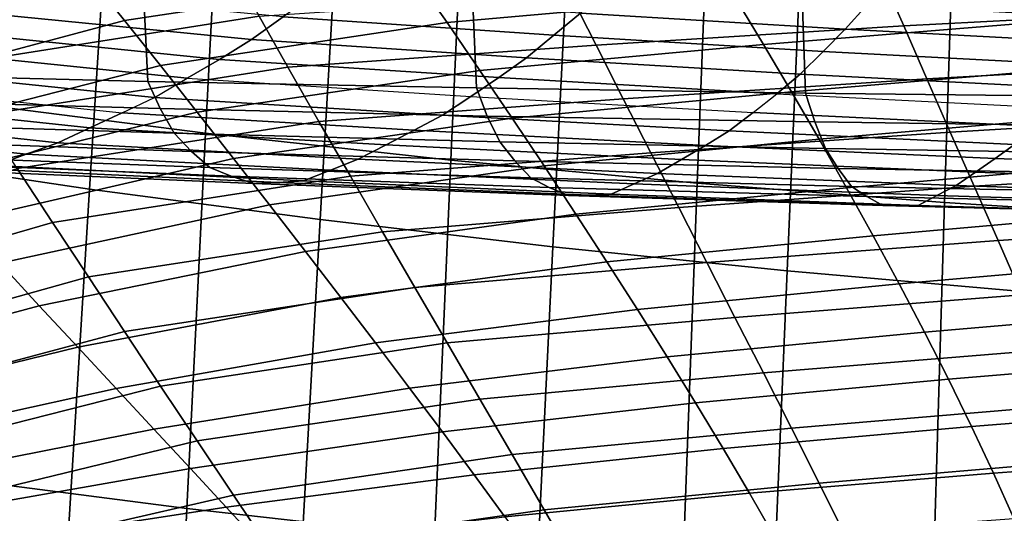
# Model space of a CAD drawing. Units: inches. Extents: x -20.4 to 20.4, y -18.4 to 18.4.
# Drawn here: x -5.2 to -3.1, y -1.2 to -0.1 of the extents above; entities that cross this region are included whole.
import ezdxf

# ---------------------------------------------------------------- set-up
doc = ezdxf.new("R2010")
doc.units = ezdxf.units.IN
doc.header["$MEASUREMENT"] = 0
doc.layers.add('AFUFU-3D-CH-CU', color=2, linetype='Continuous')
doc.layers.add('AFUFU-3D-CH-SH', color=2, linetype='Continuous')

msp = doc.modelspace()

# ---------------------------------------------------------------- linework, layer by layer
at = {"layer": 'AFUFU-3D-CH-CU'}
for points in [[(-4.9185, 0.2654, 11.8524), (-5.6261, 0.2814, 11.8695), (-5.5997, -0.2103, 12.3832), (-4.8947, -0.2278, 12.3644)], [(-4.2093, 0.2527, 11.8389), (-4.9185, 0.2654, 11.8524), (-4.8947, -0.2278, 12.3644), (-4.1884, -0.2419, 12.3494)], [(-3.4981, 0.243, 11.8284), (-4.2093, 0.2527, 11.8389), (-4.1884, -0.2419, 12.3494), (-3.4804, -0.253, 12.3375)], [(-2.7845, 0.2358, 11.8208), (-3.4981, 0.243, 11.8284), (-3.4804, -0.253, 12.3375), (-2.7705, -0.2612, 12.3287)], [(-5.1003, 0.0965, 13.835), (-5.7195, -0.0831, 13.8666), (-5.6359, -0.1709, 13.9432), (-5.0229, 0, 13.9131)], [(-4.39, 0.0971, 13.896), (-5.0229, 0, 13.9131), (-4.9453, -0.0968, 13.9909), (-4.3207, -0.0018, 13.9741)], [(-3.6925, 0.0519, 13.9646), (-4.3207, -0.0018, 13.9741), (-4.2514, -0.1011, 14.0511), (-3.6322, -0.046, 14.0414)], [(-3.2693, -0.1084, 10.3352), (-3.3157, -0.0032, 10.4016), (-2.6475, 0.0296, 10.3958), (-2.6092, -0.0736, 10.3291)], [(-5.3192, -0.1918, 10.4349), (-5.3864, -0.0847, 10.5012), (-4.7161, 0.0211, 10.4826), (-4.6556, -0.0874, 10.4165)], [(-3.0153, 0.0027, 14.0328), (-3.6322, -0.046, 14.0414), (-3.5712, -0.1484, 14.1099), (-2.9637, -0.0988, 14.1011)], [(-5.0229, 0, 13.9131), (-5.6359, -0.1709, 13.9432), (-5.5521, -0.2589, 14.0195), (-4.9453, -0.0968, 13.9909)], [(-4.3207, -0.0018, 13.9741), (-4.9453, -0.0968, 13.9909), (-4.8678, -0.1938, 14.0674), (-4.2514, -0.1011, 14.0511)], [(-3.931, -0.1497, 10.3425), (-3.9852, -0.0422, 10.4085), (-3.3157, -0.0032, 10.4016), (-3.2693, -0.1084, 10.3352)], [(-5.1852, -0.0332, 14.4861), (-5.2627, -0.0793, 14.3797), (-4.6723, -0.1375, 14.3174), (-4.6039, -0.089, 14.4265)], [(-4.594, -0.1971, 10.3509), (-4.6556, -0.0874, 10.4165), (-3.9852, -0.0422, 10.4085), (-3.931, -0.1497, 10.3425)], [(-4.5371, -0.0417, 14.5343), (-4.6039, -0.089, 14.4265), (-4.0219, -0.1284, 14.3844), (-3.9645, -0.0807, 14.4926)], [(-3.9086, -0.0296, 14.5969), (-3.9645, -0.0807, 14.4926), (-3.3949, -0.1155, 14.4555), (-3.3484, -0.0636, 14.5606)], [(-3.6322, -0.046, 14.0414), (-4.2514, -0.1011, 14.0511), (-4.1812, -0.2044, 14.1198), (-3.5712, -0.1484, 14.1099)], [(-5.2627, -0.0793, 14.3797), (-5.3402, -0.1199, 14.2681), (-4.7411, -0.1803, 14.2036), (-4.6723, -0.1375, 14.3174)], [(-3.9645, -0.0807, 14.4926), (-4.0219, -0.1284, 14.3844), (-3.4428, -0.1635, 14.3469), (-3.3949, -0.1155, 14.4555)], [(-3.3484, -0.0636, 14.5606), (-3.3949, -0.1155, 14.4555), (-2.8291, -0.1454, 14.4235), (-2.7921, -0.0929, 14.5293)], [(-3.2195, -0.2224, 10.2876), (-3.2693, -0.1084, 10.3352), (-2.6092, -0.0736, 10.3291), (-2.5685, -0.1862, 10.2812)], [(-4.9453, -0.0968, 13.9909), (-5.5521, -0.2589, 14.0195), (-5.4683, -0.3471, 14.0945), (-4.8678, -0.1938, 14.0674)], [(-5.2508, -0.3005, 10.3691), (-5.3192, -0.1918, 10.4349), (-4.6556, -0.0874, 10.4165), (-4.594, -0.1971, 10.3509)], [(-4.2514, -0.1011, 14.0511), (-4.8678, -0.1938, 14.0674), (-4.7889, -0.2943, 14.1356), (-4.1812, -0.2044, 14.1198)], [(-4.6039, -0.089, 14.4265), (-4.6723, -0.1375, 14.3174), (-4.0809, -0.1771, 14.2751), (-4.0219, -0.1284, 14.3844)], [(-2.9637, -0.0988, 14.1011), (-3.5712, -0.1484, 14.1099), (-3.5109, -0.2501, 14.1783), (-2.9128, -0.1997, 14.1694)], [(-5.3402, -0.1199, 14.2681), (-5.4183, -0.1587, 14.154), (-4.8106, -0.2211, 14.0873), (-4.7411, -0.1803, 14.2036)], [(-3.8725, -0.2652, 10.2952), (-3.931, -0.1497, 10.3425), (-3.2693, -0.1084, 10.3352), (-3.2195, -0.2224, 10.2876)], [(-3.3949, -0.1155, 14.4555), (-3.4428, -0.1635, 14.3469), (-2.8675, -0.1937, 14.3146), (-2.8291, -0.1454, 14.4235)], [(-4.6723, -0.1375, 14.3174), (-4.7411, -0.1803, 14.2036), (-4.1404, -0.2197, 14.1615), (-4.0809, -0.1771, 14.2751)], [(-4.0219, -0.1284, 14.3844), (-4.0809, -0.1771, 14.2751), (-3.4922, -0.2123, 14.2375), (-3.4428, -0.1635, 14.3469)], [(-5.4183, -0.1587, 14.154), (-5.4972, -0.1982, 14.0391), (-4.8809, -0.2625, 13.9704), (-4.8106, -0.2211, 14.0873)], [(-4.5269, -0.3142, 10.3038), (-4.594, -0.1971, 10.3509), (-3.931, -0.1497, 10.3425), (-3.8725, -0.2652, 10.2952)], [(-3.5712, -0.1484, 14.1099), (-4.1812, -0.2044, 14.1198), (-4.1117, -0.3068, 14.1883), (-3.5109, -0.2501, 14.1783)], [(-3.4428, -0.1635, 14.3469), (-3.4922, -0.2123, 14.2375), (-2.9073, -0.2425, 14.2052), (-2.8675, -0.1937, 14.3146)], [(-4.7411, -0.1803, 14.2036), (-4.8106, -0.2211, 14.0873), (-4.2006, -0.2599, 14.0458), (-4.1404, -0.2197, 14.1615)], [(-4.0809, -0.1771, 14.2751), (-4.1404, -0.2197, 14.1615), (-3.5423, -0.2546, 14.1242), (-3.4922, -0.2123, 14.2375)], [(-3.1692, -0.3367, 10.2401), (-3.2195, -0.2224, 10.2876), (-2.5685, -0.1862, 10.2812), (-2.5273, -0.299, 10.2334)], [(-4.8947, -0.2278, 12.3644), (-5.5997, -0.2103, 12.3832), (-5.5706, -0.2666, 12.4934), (-4.8683, -0.2862, 12.4724)], [(-5.4972, -0.1982, 14.0391), (-5.5748, -0.2298, 13.9196), (-4.9501, -0.2956, 13.8492), (-4.8809, -0.2625, 13.9704)], [(-4.8678, -0.1938, 14.0674), (-5.4683, -0.3471, 14.0945), (-5.3826, -0.4386, 14.1611), (-4.7889, -0.2943, 14.1356)], [(-5.1758, -0.4156, 10.3217), (-5.2508, -0.3005, 10.3691), (-4.594, -0.1971, 10.3509), (-4.5269, -0.3142, 10.3038)], [(-4.1812, -0.2044, 14.1198), (-4.7889, -0.2943, 14.1356), (-4.7108, -0.3939, 14.2036), (-4.1117, -0.3068, 14.1883)], [(-2.9128, -0.1997, 14.1694), (-3.5109, -0.2501, 14.1783), (-3.4514, -0.3523, 14.2436), (-2.8628, -0.3016, 14.2346)], [(-5.0195, -0.3279, 13.7273), (-5.6523, -0.2604, 13.7993), (-5.5748, -0.2298, 13.9196), (-4.9501, -0.2956, 13.8492)], [(-4.1884, -0.2419, 12.3494), (-4.8947, -0.2278, 12.3644), (-4.8683, -0.2862, 12.4724), (-4.165, -0.3023, 12.4552)], [(-4.2616, -0.3007, 13.9295), (-4.8809, -0.2625, 13.9704), (-4.8106, -0.2211, 14.0873), (-4.2006, -0.2599, 14.0458)], [(-4.1404, -0.2197, 14.1615), (-4.2006, -0.2599, 14.0458), (-3.5931, -0.2944, 14.009), (-3.5423, -0.2546, 14.1242)], [(-3.8134, -0.3812, 10.2479), (-3.8725, -0.2652, 10.2952), (-3.2195, -0.2224, 10.2876), (-3.1692, -0.3367, 10.2401)], [(-3.4922, -0.2123, 14.2375), (-3.5423, -0.2546, 14.1242), (-2.9478, -0.2846, 14.0922), (-2.9073, -0.2425, 14.2052)], [(-3.4804, -0.253, 12.3375), (-4.1884, -0.2419, 12.3494), (-4.165, -0.3023, 12.4552), (-3.4604, -0.3151, 12.4415)], [(-3.5109, -0.2501, 14.1783), (-4.1117, -0.3068, 14.1883), (-4.0429, -0.4094, 14.2536), (-3.4514, -0.3523, 14.2436)], [(-2.7705, -0.2612, 12.3287), (-3.4804, -0.253, 12.3375), (-3.4604, -0.3151, 12.4415), (-2.7544, -0.3249, 12.4311)], [(-5.0887, -0.3597, 13.6052), (-5.7298, -0.2907, 13.6789), (-5.6523, -0.2604, 13.7993), (-5.0195, -0.3279, 13.7273)], [(-4.8683, -0.2862, 12.4724), (-5.5706, -0.2666, 12.4934), (-5.5371, -0.3173, 12.6072), (-4.838, -0.3392, 12.5837)], [(-4.322, -0.3329, 13.8094), (-4.9501, -0.2956, 13.8492), (-4.8809, -0.2625, 13.9704), (-4.2616, -0.3007, 13.9295)], [(-4.4593, -0.432, 10.2568), (-4.5269, -0.3142, 10.3038), (-3.8725, -0.2652, 10.2952), (-3.8134, -0.3812, 10.2479)], [(-3.6447, -0.3345, 13.8934), (-4.2616, -0.3007, 13.9295), (-4.2006, -0.2599, 14.0458), (-3.5931, -0.2944, 14.009)], [(-2.9891, -0.3239, 13.9775), (-3.5931, -0.2944, 14.009), (-3.5423, -0.2546, 14.1242), (-2.9478, -0.2846, 14.0922)], [(-5.1563, -0.3846, 13.481), (-5.8053, -0.3143, 13.5561), (-5.7298, -0.2907, 13.6789), (-5.0887, -0.3597, 13.6052)], [(-4.7889, -0.2943, 14.1356), (-5.3826, -0.4386, 14.1611), (-5.2978, -0.529, 14.2274), (-4.7108, -0.3939, 14.2036)], [(-4.3824, -0.3641, 13.6885), (-5.0195, -0.3279, 13.7273), (-4.9501, -0.2956, 13.8492), (-4.322, -0.3329, 13.8094)], [(-4.165, -0.3023, 12.4552), (-4.8683, -0.2862, 12.4724), (-4.838, -0.3392, 12.5837), (-4.1381, -0.3575, 12.5642)], [(-3.031, -0.3634, 13.8626), (-3.6447, -0.3345, 13.8934), (-3.5931, -0.2944, 14.009), (-2.9891, -0.3239, 13.9775)], [(-5.2234, -0.4091, 13.3572), (-5.8802, -0.3374, 13.4338), (-5.8053, -0.3143, 13.5561), (-5.1563, -0.3846, 13.481)], [(-4.838, -0.3392, 12.5837), (-5.5371, -0.3173, 12.6072), (-5.4958, -0.3544, 12.7273), (-4.8011, -0.3784, 12.7018)], [(-5.1003, -0.5313, 10.2744), (-5.1758, -0.4156, 10.3217), (-4.5269, -0.3142, 10.3038), (-4.4593, -0.432, 10.2568)], [(-4.1117, -0.3068, 14.1883), (-4.7108, -0.3939, 14.2036), (-4.6333, -0.4933, 14.2684), (-4.0429, -0.4094, 14.2536)], [(-3.6959, -0.3658, 13.7742), (-4.322, -0.3329, 13.8094), (-4.2616, -0.3007, 13.9295), (-3.6447, -0.3345, 13.8934)], [(-3.4604, -0.3151, 12.4415), (-4.165, -0.3023, 12.4552), (-4.1381, -0.3575, 12.5642), (-3.4375, -0.3722, 12.5484)], [(-2.7544, -0.3249, 12.4311), (-3.4604, -0.3151, 12.4415), (-3.4375, -0.3722, 12.5484), (-2.7361, -0.3836, 12.5363)], [(-2.8628, -0.3016, 14.2346), (-3.4514, -0.3523, 14.2436), (-3.3925, -0.4569, 14.3017), (-2.8134, -0.4063, 14.2928)], [(-3.1179, -0.4534, 10.1995), (-3.1692, -0.3367, 10.2401), (-2.5273, -0.299, 10.2334), (-2.4853, -0.4143, 10.1926)], [(-4.4428, -0.3949, 13.5676), (-5.0887, -0.3597, 13.6052), (-5.0195, -0.3279, 13.7273), (-4.3824, -0.3641, 13.6885)], [(-3.7473, -0.396, 13.6545), (-4.3824, -0.3641, 13.6885), (-4.322, -0.3329, 13.8094), (-3.6959, -0.3658, 13.7742)], [(-3.753, -0.4993, 10.2076), (-3.8134, -0.3812, 10.2479), (-3.1692, -0.3367, 10.2401), (-3.1179, -0.4534, 10.1995)], [(-3.0728, -0.3938, 13.7443), (-3.6959, -0.3658, 13.7742), (-3.6447, -0.3345, 13.8934), (-3.031, -0.3634, 13.8626)], [(-4.8011, -0.3784, 12.7018), (-5.4958, -0.3544, 12.7273), (-5.4513, -0.3871, 12.8497), (-4.7613, -0.4133, 12.8217)], [(-4.5019, -0.4186, 13.4446), (-5.1563, -0.3846, 13.481), (-5.0887, -0.3597, 13.6052), (-4.4428, -0.3949, 13.5676)], [(-4.1381, -0.3575, 12.5642), (-4.838, -0.3392, 12.5837), (-4.8011, -0.3784, 12.7018), (-4.106, -0.3985, 12.6803)], [(-3.4375, -0.3722, 12.5484), (-4.1381, -0.3575, 12.5642), (-4.106, -0.3985, 12.6803), (-3.4106, -0.4149, 12.6627)], [(-3.4514, -0.3523, 14.2436), (-4.0429, -0.4094, 14.2536), (-3.9745, -0.5137, 14.3117), (-3.3925, -0.4569, 14.3017)], [(-4.106, -0.3985, 12.6803), (-4.8011, -0.3784, 12.7018), (-4.7613, -0.4133, 12.8217), (-4.0713, -0.4355, 12.798)], [(-3.7986, -0.4257, 13.5346), (-4.4428, -0.3949, 13.5676), (-4.3824, -0.3641, 13.6885), (-3.7473, -0.396, 13.6545)], [(-3.1148, -0.4231, 13.6255), (-3.7473, -0.396, 13.6545), (-3.6959, -0.3658, 13.7742), (-3.0728, -0.3938, 13.7443)], [(-2.7361, -0.3836, 12.5363), (-3.4375, -0.3722, 12.5484), (-3.4106, -0.4149, 12.6627), (-2.7148, -0.4277, 12.649)], [(-2.4534, -0.4165, 13.7201), (-3.0728, -0.3938, 13.7443), (-3.031, -0.3634, 13.8626), (-2.4214, -0.3868, 13.8375)], [(-4.7613, -0.4133, 12.8217), (-5.4513, -0.3871, 12.8497), (-5.3995, -0.404, 12.9754), (-4.7155, -0.4319, 12.9456)], [(-4.7108, -0.3939, 14.2036), (-5.2978, -0.529, 14.2274), (-5.2133, -0.6193, 14.2906), (-4.6333, -0.4933, 14.2684)], [(-4.5605, -0.4421, 13.322), (-5.2234, -0.4091, 13.3572), (-5.1563, -0.3846, 13.481), (-4.5019, -0.4186, 13.4446)], [(-3.8489, -0.4483, 13.4129), (-4.5019, -0.4186, 13.4446), (-4.4428, -0.3949, 13.5676), (-3.7986, -0.4257, 13.5346)], [(-4.39, -0.5516, 10.2168), (-4.4593, -0.432, 10.2568), (-3.8134, -0.3812, 10.2479), (-3.753, -0.4993, 10.2076)], [(-3.4106, -0.4149, 12.6627), (-4.106, -0.3985, 12.6803), (-4.0713, -0.4355, 12.798), (-3.3814, -0.4538, 12.7784)], [(-3.1567, -0.4519, 13.5067), (-3.7986, -0.4257, 13.5346), (-3.7473, -0.396, 13.6545), (-3.1148, -0.4231, 13.6255)], [(-2.4856, -0.445, 13.6022), (-3.1148, -0.4231, 13.6255), (-3.0728, -0.3938, 13.7443), (-2.4534, -0.4165, 13.7201)], [(-5.7195, -0.711, 10.306), (-5.8009, -0.6036, 10.3548), (-5.1758, -0.4156, 10.3217), (-5.1003, -0.5313, 10.2744)], [(-4.7155, -0.4319, 12.9456), (-5.3995, -0.404, 12.9754), (-5.3455, -0.418, 13.1024), (-4.6677, -0.4479, 13.0705)], [(-4.6677, -0.4479, 13.0705), (-5.3455, -0.418, 13.1024), (-5.2851, -0.4142, 13.2294), (-4.6147, -0.4455, 13.1959)], [(-4.6147, -0.4455, 13.1959), (-5.2851, -0.4142, 13.2294), (-5.2234, -0.4091, 13.3572), (-4.5605, -0.4421, 13.322)], [(-4.0713, -0.4355, 12.798), (-4.7613, -0.4133, 12.8217), (-4.7155, -0.4319, 12.9456), (-4.0318, -0.4558, 12.9201)], [(-4.0429, -0.4094, 14.2536), (-4.6333, -0.4933, 14.2684), (-4.5558, -0.5941, 14.3259), (-3.9745, -0.5137, 14.3117)], [(-3.8987, -0.4707, 13.2914), (-4.5605, -0.4421, 13.322), (-4.5019, -0.4186, 13.4446), (-3.8489, -0.4483, 13.4129)], [(-2.7148, -0.4277, 12.649), (-3.4106, -0.4149, 12.6627), (-3.3814, -0.4538, 12.7784), (-2.6918, -0.4681, 12.7631)], [(-2.8134, -0.4063, 14.2928), (-3.3925, -0.4569, 14.3017), (-3.3351, -0.56, 14.3596), (-2.7655, -0.5099, 14.3508)], [(-2.5178, -0.473, 13.4841), (-3.1567, -0.4519, 13.5067), (-3.1148, -0.4231, 13.6255), (-2.4856, -0.445, 13.6022)], [(-3.0665, -0.5702, 10.1594), (-3.1179, -0.4534, 10.1995), (-2.4853, -0.4143, 10.1926), (-2.4434, -0.5298, 10.1523)], [(-5.0229, -0.6488, 10.234), (-5.1003, -0.5313, 10.2744), (-4.4593, -0.432, 10.2568), (-4.39, -0.5516, 10.2168)], [(-4.0318, -0.4558, 12.9201), (-4.7155, -0.4319, 12.9456), (-4.6677, -0.4479, 13.0705), (-3.9906, -0.4736, 13.043)], [(-3.9452, -0.4726, 13.167), (-4.6147, -0.4455, 13.1959), (-4.5605, -0.4421, 13.322), (-3.8987, -0.4707, 13.2914)], [(-3.3814, -0.4538, 12.7784), (-4.0713, -0.4355, 12.798), (-4.0318, -0.4558, 12.9201), (-3.3487, -0.4756, 12.899)], [(-3.1979, -0.4735, 13.386), (-3.8489, -0.4483, 13.4129), (-3.7986, -0.4257, 13.5346), (-3.1567, -0.4519, 13.5067)], [(-3.9906, -0.4736, 13.043), (-4.6677, -0.4479, 13.0705), (-4.6147, -0.4455, 13.1959), (-3.9452, -0.4726, 13.167)], [(-3.3487, -0.4756, 12.899), (-4.0318, -0.4558, 12.9201), (-3.9906, -0.4736, 13.043), (-3.3144, -0.4951, 13.0201)], [(-3.3925, -0.4569, 14.3017), (-3.9745, -0.5137, 14.3117), (-3.9077, -0.6162, 14.3695), (-3.3351, -0.56, 14.3596)], [(-3.2386, -0.4948, 13.2656), (-3.8987, -0.4707, 13.2914), (-3.8489, -0.4483, 13.4129), (-3.1979, -0.4735, 13.386)], [(-3.6925, -0.6176, 10.1677), (-3.753, -0.4993, 10.2076), (-3.1179, -0.4534, 10.1995), (-3.0665, -0.5702, 10.1594)], [(-2.6918, -0.4681, 12.7631), (-3.3814, -0.4538, 12.7784), (-3.3487, -0.4756, 12.899), (-2.6663, -0.4912, 12.8822)], [(-2.5495, -0.4936, 13.3645), (-3.1979, -0.4735, 13.386), (-3.1567, -0.4519, 13.5067), (-2.5178, -0.473, 13.4841)], [(-3.3144, -0.4951, 13.0201), (-3.9906, -0.4736, 13.043), (-3.9452, -0.4726, 13.167), (-3.277, -0.4953, 13.1427)], [(-3.277, -0.4953, 13.1427), (-3.9452, -0.4726, 13.167), (-3.8987, -0.4707, 13.2914), (-3.2386, -0.4948, 13.2656)], [(-2.6663, -0.4912, 12.8822), (-3.3487, -0.4756, 12.899), (-3.3144, -0.4951, 13.0201), (-2.6394, -0.5121, 13.0019)], [(-2.5808, -0.5142, 13.2449), (-3.2386, -0.4948, 13.2656), (-3.1979, -0.4735, 13.386), (-2.5495, -0.4936, 13.3645)], [(-4.6333, -0.4933, 14.2684), (-5.2133, -0.6193, 14.2906), (-5.1285, -0.7107, 14.3465), (-4.5558, -0.5941, 14.3259)], [(-4.3207, -0.6713, 10.1772), (-4.39, -0.5516, 10.2168), (-3.753, -0.4993, 10.2076), (-3.6925, -0.6176, 10.1677)], [(-2.6394, -0.5121, 13.0019), (-3.3144, -0.4951, 13.0201), (-3.277, -0.4953, 13.1427), (-2.6105, -0.5134, 13.1233)], [(-2.6105, -0.5134, 13.1233), (-3.277, -0.4953, 13.1427), (-3.2386, -0.4948, 13.2656), (-2.5808, -0.5142, 13.2449)], [(-3.9745, -0.5137, 14.3117), (-4.5558, -0.5941, 14.3259), (-4.48, -0.6928, 14.383), (-3.9077, -0.6162, 14.3695)], [(-2.7655, -0.5099, 14.3508), (-3.3351, -0.56, 14.3596), (-3.2792, -0.6635, 14.4123), (-2.719, -0.6144, 14.4037)], [(-5.6359, -0.8197, 10.2641), (-5.7195, -0.711, 10.306), (-5.1003, -0.5313, 10.2744), (-5.0229, -0.6488, 10.234)], [(-3.0153, -0.6871, 10.1205), (-3.0665, -0.5702, 10.1594), (-2.4434, -0.5298, 10.1523), (-2.4016, -0.6455, 10.1132)], [(-4.9453, -0.7663, 10.194), (-5.0229, -0.6488, 10.234), (-4.39, -0.5516, 10.2168), (-4.3207, -0.6713, 10.1772)], [(-3.3351, -0.56, 14.3596), (-3.9077, -0.6162, 14.3695), (-3.8422, -0.7185, 14.422), (-3.2792, -0.6635, 14.4123)], [(-3.6322, -0.7358, 10.1291), (-3.6925, -0.6176, 10.1677), (-3.0665, -0.5702, 10.1594), (-3.0153, -0.6871, 10.1205)], [(-4.5558, -0.5941, 14.3259), (-5.1285, -0.7107, 14.3465), (-5.0453, -0.8001, 14.4019), (-4.48, -0.6928, 14.383)], [(-5.2133, -0.6193, 14.2906), (-5.774, -0.7833, 14.3196), (-5.6849, -0.86, 14.3728), (-5.1285, -0.7107, 14.3465)], [(-3.9077, -0.6162, 14.3695), (-4.48, -0.6928, 14.383), (-4.4054, -0.7908, 14.4348), (-3.8422, -0.7185, 14.422)], [(-4.2514, -0.7909, 10.1388), (-4.3207, -0.6713, 10.1772), (-3.6925, -0.6176, 10.1677), (-3.6322, -0.7358, 10.1291)], [(-2.719, -0.6144, 14.4037), (-3.2792, -0.6635, 14.4123), (-3.2249, -0.7673, 14.4593), (-2.6742, -0.72, 14.4509)], [(-5.5521, -0.9284, 10.2226), (-5.6359, -0.8197, 10.2641), (-5.0229, -0.6488, 10.234), (-4.9453, -0.7663, 10.194)], [(-4.8678, -0.8836, 10.1552), (-4.9453, -0.7663, 10.194), (-4.3207, -0.6713, 10.1772), (-4.2514, -0.7909, 10.1388)], [(-3.2792, -0.6635, 14.4123), (-3.8422, -0.7185, 14.422), (-3.7784, -0.8205, 14.4686), (-3.2249, -0.7673, 14.4593)], [(-4.48, -0.6928, 14.383), (-5.0453, -0.8001, 14.4019), (-4.9631, -0.8887, 14.452), (-4.4054, -0.7908, 14.4348)], [(-3.5712, -0.8555, 10.0998), (-3.6322, -0.7358, 10.1291), (-3.0153, -0.6871, 10.1205), (-2.9637, -0.8059, 10.091)], [(-5.1285, -0.7107, 14.3465), (-5.6849, -0.86, 14.3728), (-5.597, -0.935, 14.4257), (-5.0453, -0.8001, 14.4019)], [(-3.8422, -0.7185, 14.422), (-4.4054, -0.7908, 14.4348), (-4.3323, -0.8881, 14.4806), (-3.7784, -0.8205, 14.4686)], [(-2.6742, -0.72, 14.4509), (-3.2249, -0.7673, 14.4593), (-3.173, -0.8691, 14.5058), (-2.6317, -0.8239, 14.4979)], [(-4.1812, -0.9115, 10.1096), (-4.2514, -0.7909, 10.1388), (-3.6322, -0.7358, 10.1291), (-3.5712, -0.8555, 10.0998)], [(-5.4683, -1.037, 10.1822), (-5.5521, -0.9284, 10.2226), (-4.9453, -0.7663, 10.194), (-4.8678, -0.8836, 10.1552)], [(-3.2249, -0.7673, 14.4593), (-3.7784, -0.8205, 14.4686), (-3.717, -0.9197, 14.5148), (-3.173, -0.8691, 14.5058)], [(-5.0453, -0.8001, 14.4019), (-5.597, -0.935, 14.4257), (-5.5097, -1.0095, 14.4733), (-4.9631, -0.8887, 14.452)], [(-4.4054, -0.7908, 14.4348), (-4.9631, -0.8887, 14.452), (-4.882, -0.9765, 14.4961), (-4.3323, -0.8881, 14.4806)], [(-4.7889, -1.0014, 10.1255), (-4.8678, -0.8836, 10.1552), (-4.2514, -0.7909, 10.1388), (-4.1812, -0.9115, 10.1096)], [(-3.7784, -0.8205, 14.4686), (-4.3323, -0.8881, 14.4806), (-4.2616, -0.9822, 14.5258), (-3.717, -0.9197, 14.5148)], [(-3.5109, -0.9744, 10.0703), (-3.5712, -0.8555, 10.0998), (-2.9637, -0.8059, 10.091), (-2.9128, -0.9241, 10.0614)], [(-2.6317, -0.8239, 14.4979), (-3.173, -0.8691, 14.5058), (-3.1234, -0.9707, 14.545), (-2.5914, -0.9286, 14.5376)], [(-4.1117, -1.0312, 10.0803), (-4.1812, -0.9115, 10.1096), (-3.5712, -0.8555, 10.0998), (-3.5109, -0.9744, 10.0703)], [(-4.9631, -0.8887, 14.452), (-5.5097, -1.0095, 14.4733), (-5.423, -1.0835, 14.515), (-4.882, -0.9765, 14.4961)], [(-5.3826, -1.1457, 10.1509), (-5.4683, -1.037, 10.1822), (-4.8678, -0.8836, 10.1552), (-4.7889, -1.0014, 10.1255)], [(-4.3323, -0.8881, 14.4806), (-4.882, -0.9765, 14.4961), (-4.8032, -1.0612, 14.5397), (-4.2616, -0.9822, 14.5258)], [(-3.173, -0.8691, 14.5058), (-3.717, -0.9197, 14.5148), (-3.6578, -1.018, 14.5534), (-3.1234, -0.9707, 14.545)], [(-4.7108, -1.1182, 10.0957), (-4.7889, -1.0014, 10.1255), (-4.1812, -0.9115, 10.1096), (-4.1117, -1.0312, 10.0803)], [(-3.717, -0.9197, 14.5148), (-4.2616, -0.9822, 14.5258), (-4.193, -1.0749, 14.5634), (-3.6578, -1.018, 14.5534)], [(-3.4514, -1.0928, 10.0439), (-3.5109, -0.9744, 10.0703), (-2.9128, -0.9241, 10.0614), (-2.8628, -1.0421, 10.035)], [(-2.5914, -0.9286, 14.5376), (-3.1234, -0.9707, 14.545), (-3.0765, -1.071, 14.58), (-2.5537, -1.0326, 14.5732)], [(-3.1234, -0.9707, 14.545), (-3.6578, -1.018, 14.5534), (-3.6013, -1.1142, 14.5876), (-3.0765, -1.071, 14.58)], [(-4.882, -0.9765, 14.4961), (-5.423, -1.0835, 14.515), (-5.3382, -1.1549, 14.5562), (-4.8032, -1.0612, 14.5397)], [(-4.2616, -0.9822, 14.5258), (-4.8032, -1.0612, 14.5397), (-4.7262, -1.1445, 14.5757), (-4.193, -1.0749, 14.5634)], [(-4.0429, -1.1499, 10.054), (-4.1117, -1.0312, 10.0803), (-3.5109, -0.9744, 10.0703), (-3.4514, -1.0928, 10.0439)], [(-5.2978, -1.2534, 10.1195), (-5.3826, -1.1457, 10.1509), (-4.7889, -1.0014, 10.1255), (-4.7108, -1.1182, 10.0957)], [(-4.6333, -1.2338, 10.0688), (-4.7108, -1.1182, 10.0957), (-4.1117, -1.0312, 10.0803), (-4.0429, -1.1499, 10.054)], [(-3.6578, -1.018, 14.5534), (-4.193, -1.0749, 14.5634), (-4.127, -1.1649, 14.5966), (-3.6013, -1.1142, 14.5876)], [(-2.5537, -1.0326, 14.5732), (-3.0765, -1.071, 14.58), (-3.0327, -1.1684, 14.6144), (-2.519, -1.1345, 14.6085)], [(-3.3925, -1.211, 10.025), (-3.4514, -1.0928, 10.0439), (-2.8628, -1.0421, 10.035), (-2.8134, -1.1604, 10.0161)], [(-4.8032, -1.0612, 14.5397), (-5.3382, -1.1549, 14.5562), (-5.2547, -1.2252, 14.5899), (-4.7262, -1.1445, 14.5757)], [(-4.193, -1.0749, 14.5634), (-4.7262, -1.1445, 14.5757), (-4.6516, -1.2251, 14.6072), (-4.127, -1.1649, 14.5966)], [(-3.0765, -1.071, 14.58), (-3.6013, -1.1142, 14.5876), (-3.5481, -1.2067, 14.6212), (-3.0327, -1.1684, 14.6144)], [(-3.9745, -1.2678, 10.035), (-4.0429, -1.1499, 10.054), (-3.4514, -1.0928, 10.0439), (-3.3925, -1.211, 10.025)], [(-5.2133, -1.3598, 10.091), (-5.2978, -1.2534, 10.1195), (-4.7108, -1.1182, 10.0957), (-4.6333, -1.2338, 10.0688)], [(-3.6013, -1.1142, 14.5876), (-4.127, -1.1649, 14.5966), (-4.0643, -1.2508, 14.629), (-3.5481, -1.2067, 14.6212)], [(-4.7262, -1.1445, 14.5757), (-5.2547, -1.2252, 14.5899), (-5.173, -1.2935, 14.6192), (-4.6516, -1.2251, 14.6072)], [(-4.5558, -1.3482, 10.0492), (-4.6333, -1.2338, 10.0688), (-4.0429, -1.1499, 10.054), (-3.9745, -1.2678, 10.035)]]:
    msp.add_3dface(points, dxfattribs=at)
at = {"layer": 'AFUFU-3D-CH-SH'}
for points in [[(-5.2942, -0.2721, 8.7874), (-5.2481, 0.5349, 8.6677), (-4.729, 0.4692, 8.5858), (-4.7708, -0.3389, 8.6834)], [(-4.7708, -0.3389, 8.6834), (-4.729, 0.4692, 8.5858), (-4.2068, 0.4126, 8.5091), (-4.2435, -0.397, 8.5788)], [(-4.2435, -0.397, 8.5788), (-4.2068, 0.4126, 8.5091), (-3.6822, 0.3647, 8.4387), (-3.7133, -0.4467, 8.4766)], [(-5.0204, -0.4594, 10.7674), (-4.9707, 0.3234, 10.6323), (-5.4567, 0.3955, 10.7125), (-5.5105, -0.3868, 10.8494)], [(-3.7133, -0.4467, 8.4766), (-3.6822, 0.3647, 8.4387), (-3.1561, 0.3253, 8.3755), (-3.1813, -0.4882, 8.3796)], [(-4.5244, -0.5252, 10.6879), (-4.4794, 0.2587, 10.5559), (-4.9707, 0.3234, 10.6323), (-5.0204, -0.4594, 10.7674)], [(-3.1813, -0.4882, 8.3796), (-3.1561, 0.3253, 8.3755), (-2.6291, 0.2936, 8.3202), (-2.6485, -0.5219, 8.2904)], [(-4.0238, -0.584, 10.6123), (-3.9842, 0.2016, 10.4846), (-4.4794, 0.2587, 10.5559), (-4.5244, -0.5252, 10.6879)], [(-3.52, -0.6355, 10.5416), (-3.4861, 0.152, 10.419), (-3.9842, 0.2016, 10.4846), (-4.0238, -0.584, 10.6123)], [(-3.0143, -0.6799, 10.4771), (-2.9863, 0.1098, 10.3599), (-3.4861, 0.152, 10.419), (-3.52, -0.6355, 10.5416)], [(-5.3385, -1.079, 8.912), (-5.2942, -0.2721, 8.7874), (-4.7708, -0.3389, 8.6834), (-4.8108, -1.1473, 8.7893)], [(-4.8108, -1.1473, 8.7893), (-4.7708, -0.3389, 8.6834), (-4.2435, -0.397, 8.5788), (-4.2787, -1.2076, 8.661)], [(-5.0686, -1.241, 10.9086), (-5.0204, -0.4594, 10.7674), (-5.5105, -0.3868, 10.8494), (-5.5629, -1.1686, 10.9889)], [(-4.2787, -1.2076, 8.661), (-4.2435, -0.397, 8.5788), (-3.7133, -0.4467, 8.4766), (-3.7433, -1.2598, 8.5316)], [(-4.5678, -1.3071, 10.8309), (-4.5244, -0.5252, 10.6879), (-5.0204, -0.4594, 10.7674), (-5.0686, -1.241, 10.9086)], [(-3.7433, -1.2598, 8.5316), (-3.7133, -0.4467, 8.4766), (-3.1813, -0.4882, 8.3796), (-3.2059, -1.304, 8.4056)], [(-3.2059, -1.304, 8.4056), (-3.1813, -0.4882, 8.3796), (-2.6485, -0.5219, 8.2904), (-2.6677, -1.3405, 8.2874)], [(-4.0621, -1.3665, 10.757), (-4.0238, -0.584, 10.6123), (-4.5244, -0.5252, 10.6879), (-4.5678, -1.3071, 10.8309)], [(-3.553, -1.419, 10.6882), (-3.52, -0.6355, 10.5416), (-4.0238, -0.584, 10.6123), (-4.0621, -1.3665, 10.757)], [(-3.0419, -1.4645, 10.6254), (-3.0143, -0.6799, 10.4771), (-3.52, -0.6355, 10.5416), (-3.553, -1.419, 10.6882)], [(-5.3811, -1.8857, 9.0411), (-5.3385, -1.079, 8.912), (-4.8108, -1.1473, 8.7893), (-4.8492, -1.9558, 8.9031)], [(-4.8492, -1.9558, 8.9031), (-4.8108, -1.1473, 8.7893), (-4.2787, -1.2076, 8.661), (-4.3125, -2.0185, 8.755)]]:
    msp.add_3dface(points, dxfattribs=at)

doc.saveas('drawing.dxf')
